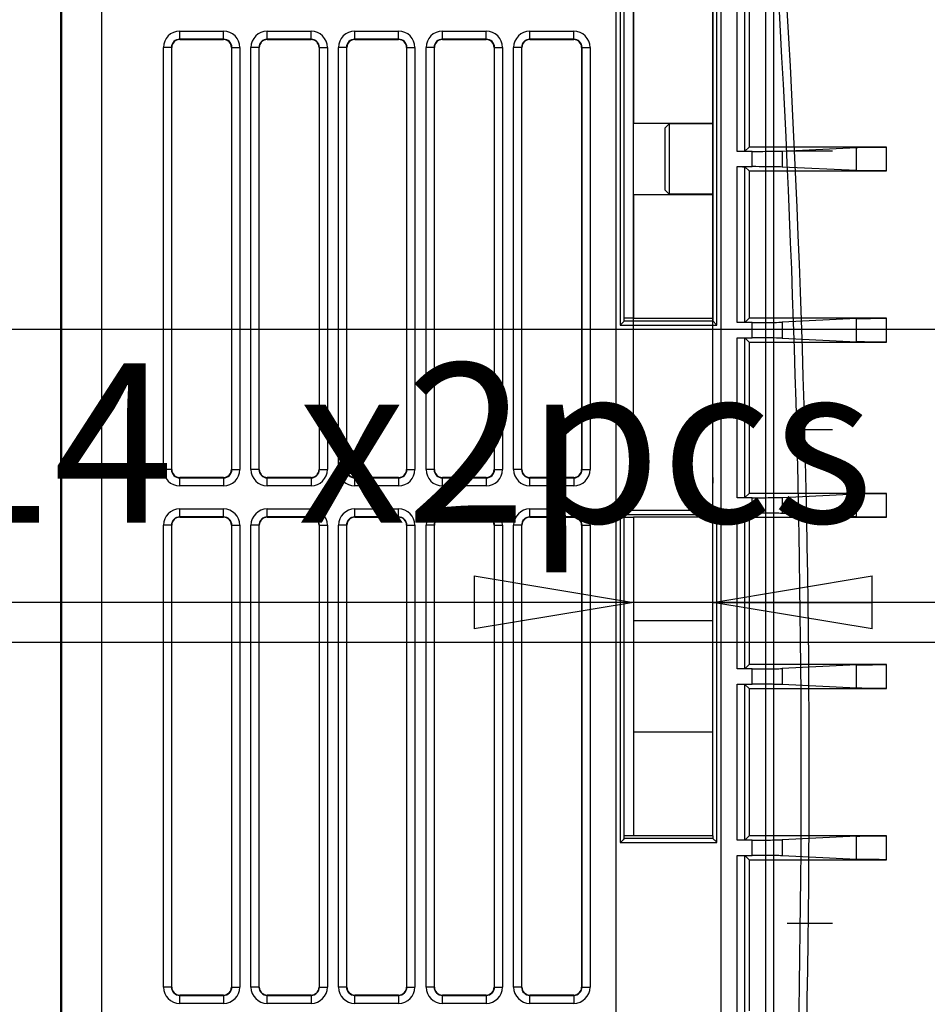
# Model space of a CAD drawing. Extents: x -1490 to 811, y -1226 to 644.
# Drawn here: x -169 to -55, y 162 to 285 of the extents above; entities that cross this region are included whole.
import ezdxf

# ---------------------------------------------------------------- set-up
doc = ezdxf.new("R2010")
doc.units = 0
doc.header["$MEASUREMENT"] = 0
doc.layers.get('0').update_dxf_attribs({"linetype": 'CONTINUOUS'})
for name, color, linetype in [('2', 7, 'CONTINUOUS'), ('4', 7, 'CONTINUOUS'), ('5', 7, 'CONTINUOUS'), ('6', 7, 'CONTINUOUS')]:
    doc.layers.add(name, color=color, linetype=linetype)
doc.styles.get("Standard").update_dxf_attribs({"font": 'monotxt.shx'})
doc.dimstyles.new('DSTYLE2', dxfattribs={"dimtxt": 20, "dimasz": 20, "dimexe": 3, "dimexo": 1.5, "dimgap": 1.5, "dimtad": 1, "dimtih": 1, "dimtoh": 1, "dimdec": 0, "dimzin": 3, "dimtxsty": 'STANDARD', "dimcen": 0.09, "dimse1": 1, "dimazin": 3, "dimtp": 1, "dimtm": 1, "dimtfac": 1, "dimtdec": 4, "dimtofl": 0, "dimtmove": 0, "dimatfit": 3, "dimtolj": 1, "dimtzin": 0})
doc.dimstyles.new('DSTYLE3', dxfattribs={"dimtxt": 20, "dimasz": 20, "dimexe": 1.5, "dimexo": 0.5, "dimgap": 1.5, "dimtad": 1, "dimdec": 1, "dimrnd": 0.1, "dimzin": 3, "dimtxsty": 'STANDARD', "dimcen": 0.09, "dimazin": 3, "dimtp": 1, "dimtm": 1, "dimtfac": 1, "dimtdec": 4, "dimtofl": 0, "dimtmove": 0, "dimatfit": 3, "dimtolj": 1, "dimtzin": 0})

# ---------------------------------------------------------------- blocks, each defined once
blk = doc.blocks.new('_AH1')
at = {"color": 0, "linetype": 'CONTINUOUS'}
for p, q in [((-1, 0.166667), (0, 0)), ((-1, 0.166667), (-1, -0.166667)), ((0, 0), (-1, -0.166667)), ((0, 0), (-1, 0))]:
    blk.add_line(p, q, dxfattribs=at)
blk = doc.blocks.new('*D11')
at = {"layer": '5', "color": 4, "linetype": 'CONTINUOUS'}
for p, q in [((-214.75224, 207.02245), (25.24776, 207.02245)), ((121.46927, 112.4537), (25.24776, 207.02245)), ((109.54168, 128.85015), (104.86864, 124.09545)), ((121.46927, 112.4537), (109.54168, 128.85015)), ((121.46927, 112.4537), (104.86864, 124.09545))]:
    blk.add_line(p, q, dxfattribs=at)
at = {"layer": '5', "color": 4, "xscale": 20, "yscale": 20, "zscale": 20, "rotation": 315.49632}
blk.add_blockref('_AH1', (121.46927, 112.4537), dxfattribs=at)
at = {"layer": '5', "color": 4, "linetype": 'CONTINUOUS'}
for s, p in [('%%c14', (-199.75224, 222.02245)), (' x2pcs', (-139.75224, 222.02245))]:
    blk.add_text(s, height=20, dxfattribs=at).set_placement(p)
blk = doc.blocks.new('*D13')
at = {"layer": '4', "color": 4, "linetype": 'CONTINUOUS'}
for p, q in [((-91.469561, 227.68631), (-91.469561, 226.99719)), ((-81.469561, 227.68631), (-81.469561, 226.99719)), ((-91.469561, 211.99719), (-282.03613, 211.99719)), ((-51.469561, 211.99719), (-91.469561, 211.99719))]:
    blk.add_line(p, q, dxfattribs=at)
at = {"layer": '4', "color": 4, "xscale": 20, "yscale": 20, "zscale": 20}
blk.add_blockref('_AH1', (-91.469561, 211.99719), dxfattribs=at)
at = {"layer": '4', "color": 4, "xscale": 20, "yscale": 20, "zscale": 20, "rotation": 180}
blk.add_blockref('_AH1', (-81.469561, 211.99719), dxfattribs=at)
at = {"layer": '4', "color": 4, "linetype": 'CONTINUOUS'}
blk.add_text('10,0', height=20, dxfattribs=at).set_placement((-267.03613, 227.00719))
blk = doc.blocks.new('*D57')
at = {"layer": '4', "color": 4, "linetype": 'CONTINUOUS'}
for p, q in [((-87.719506, 319.68633), (-314.76104, 319.68633)), ((-299.76104, 319.68633), (-299.76104, 202.68633)), ((-299.76104, 85.686336), (-299.76104, 202.68633)), ((-89.14716, 85.686336), (-314.76104, 85.686336))]:
    blk.add_line(p, q, dxfattribs=at)
at = {"layer": '4', "color": 4, "xscale": 20, "yscale": 20, "zscale": 20}
for p, rotation in [((-299.76104, 319.68633), 90), ((-299.76104, 85.686336), 270)]:
    blk.add_blockref('_AH1', p, dxfattribs=dict(at, rotation=rotation))
at = {"layer": '4', "color": 4, "linetype": 'CONTINUOUS'}
blk.add_text('234,0', height=20, rotation=90, dxfattribs=at).set_placement((-314.77104, 152.68633))
blk = doc.blocks.new('*D60')
at = {"layer": '4', "color": 4, "linetype": 'CONTINUOUS'}
for p, q in [((-81.47, 187.69), (-81.47, 499.67)), ((-1.47, 135.69), (-1.47, 499.67)), ((-81.47, 484.67), (-41.47, 484.67)), ((-1.47, 484.67), (-41.47, 484.67))]:
    blk.add_line(p, q, dxfattribs=at)
at = {"layer": '4', "color": 4, "xscale": 20, "yscale": 20, "zscale": 20, "rotation": 180}
blk.add_blockref('_AH1', (-81.47, 484.67), dxfattribs=at)
at = {"layer": '4', "color": 4, "xscale": 20, "yscale": 20, "zscale": 20}
blk.add_blockref('_AH1', (-1.47, 484.67), dxfattribs=at)
at = {"layer": '4', "color": 4, "linetype": 'CONTINUOUS'}
blk.add_text('80,0', height=20, dxfattribs=at).set_placement((-81.47, 499.68))
blk = doc.blocks.new('*D61')
at = {"layer": '4', "color": 4, "linetype": 'CONTINUOUS'}
for p, q in [((-91.47, 227.69), (-91.47, 598.63)), ((8.53, 292.69), (8.53, 598.63)), ((-91.47, 583.63), (-41.47, 583.63)), ((8.53, 583.63), (-41.47, 583.63))]:
    blk.add_line(p, q, dxfattribs=at)
at = {"layer": '4', "color": 4, "xscale": 20, "yscale": 20, "zscale": 20, "rotation": 180}
blk.add_blockref('_AH1', (-91.47, 583.63), dxfattribs=at)
at = {"layer": '4', "color": 4, "xscale": 20, "yscale": 20, "zscale": 20}
blk.add_blockref('_AH1', (8.53, 583.63), dxfattribs=at)
at = {"layer": '4', "color": 4, "linetype": 'CONTINUOUS'}
blk.add_text('100,0', height=20, dxfattribs=at).set_placement((-91.47, 598.64))

msp = doc.modelspace()

# ---------------------------------------------------------------- linework, layer by layer
at = {"layer": '2', "color": 150, "linetype": 'CONTINUOUS'}
for p, q in [((-74.82, 84.35), (-74.82, 297.02)), ((-73.82, 84.35), (-73.82, 297.02))]:
    msp.add_line(p, q, dxfattribs=at)
for points, knots in [([(-73.75, 310.64), (-73.59, 308.47), (-73.44, 306.29), (-70.72, 266.38), (-68.13, 190.69), (-70.72, 114.99), (-73.44, 75.08), (-73.59, 72.9), (-73.75, 70.73)], [2.03973, 2.03973, 2.03973, 2.03973, 8.273087, 8.273087, 116.315, 224.35692, 224.35692, 230.59028, 230.59028, 230.59028, 230.59028]), ([(-73.82, 297.02), (-71.56, 261.64), (-69.28, 190.69), (-71.56, 119.73), (-73.82, 84.35)], [14.975989, 14.975989, 14.975989, 14.975989, 116.315, 217.65407, 217.65407, 217.65407, 217.65407])]:
    msp.add_open_spline(points, degree=3, knots=knots, dxfattribs=at)
at = {"layer": '4', "color": 250, "linetype": 'CONTINUOUS'}
for p, q in [((-163.47, 330.96), (-163.47, 53.69)), ((-163.29, 53.69), (-163.29, 330.96)), ((-158.29, 330.96), (-158.29, 53.69)), ((-93.62, 117.04), (-93.62, 288.34)), ((-93.12, 288.54), (-93.12, 246.84)), ((-80.97, 246.84), (-80.97, 288.54)), ((-80.47, 288.34), (-80.47, 117.04)), ((-78.45, 268.65), (-78.45, 288.23)), ((-77.45, 268.66), (-77.45, 288.21)), ((-92.62, 247.34), (-92.62, 288.04)), ((-81.47, 288.04), (-81.47, 247.34)), ((-76.93, 287.69), (-76.93, 269.19)), ((-148.47, 283.74), (-142.97, 283.74)), ((-148.47, 282.74), (-148.47, 283.74)), ((-142.97, 282.74), (-142.97, 283.74)), ((-137.47, 283.74), (-131.97, 283.74)), ((-137.47, 282.74), (-137.47, 283.74)), ((-131.97, 282.74), (-131.97, 283.74)), ((-126.47, 283.74), (-120.97, 283.74)), ((-126.47, 282.74), (-126.47, 283.74)), ((-120.97, 282.74), (-120.97, 283.74)), ((-115.47, 283.74), (-109.97, 283.74)), ((-115.47, 282.74), (-115.47, 283.74)), ((-109.97, 282.74), (-109.97, 283.74)), ((-104.47, 283.74), (-98.97, 283.74)), ((-104.47, 282.74), (-104.47, 283.74)), ((-98.97, 282.74), (-98.97, 283.74)), ((-148.47, 282.74), (-148.47, 282.69)), ((-142.97, 282.74), (-148.47, 282.74)), ((-148.47, 282.69), (-142.97, 282.69)), ((-142.97, 282.69), (-142.97, 282.74)), ((-137.47, 282.74), (-137.47, 282.69)), ((-131.97, 282.74), (-137.47, 282.74)), ((-137.47, 282.69), (-131.97, 282.69)), ((-131.97, 282.69), (-131.97, 282.74)), ((-126.47, 282.74), (-126.47, 282.69)), ((-120.97, 282.74), (-126.47, 282.74)), ((-126.47, 282.69), (-120.97, 282.69)), ((-120.97, 282.69), (-120.97, 282.74)), ((-115.47, 282.74), (-115.47, 282.69)), ((-109.97, 282.74), (-115.47, 282.74)), ((-115.47, 282.69), (-109.97, 282.69)), ((-109.97, 282.69), (-109.97, 282.74)), ((-104.47, 282.74), (-104.47, 282.69)), ((-98.97, 282.74), (-104.47, 282.74)), ((-104.47, 282.69), (-98.97, 282.69)), ((-98.97, 282.69), (-98.97, 282.74)), ((-150.52, 228.69), (-150.52, 281.69)), ((-149.52, 281.69), (-150.52, 281.69)), ((-149.52, 281.69), (-149.52, 228.69)), ((-149.47, 281.69), (-149.52, 281.69)), ((-149.47, 228.69), (-149.47, 281.69)), ((-141.97, 281.69), (-141.97, 228.69)), ((-141.92, 281.69), (-141.97, 281.69)), ((-141.92, 228.69), (-141.92, 281.69)), ((-141.92, 281.69), (-140.92, 281.69)), ((-140.92, 281.69), (-140.92, 228.69)), ((-139.52, 228.69), (-139.52, 281.69)), ((-138.52, 281.69), (-139.52, 281.69)), ((-138.52, 281.69), (-138.52, 228.69)), ((-138.47, 281.69), (-138.52, 281.69)), ((-138.47, 228.69), (-138.47, 281.69)), ((-130.97, 281.69), (-130.97, 228.69)), ((-130.92, 281.69), (-130.97, 281.69)), ((-130.92, 228.69), (-130.92, 281.69)), ((-130.92, 281.69), (-129.92, 281.69)), ((-129.92, 281.69), (-129.92, 228.69)), ((-128.52, 228.69), (-128.52, 281.69)), ((-127.52, 281.69), (-128.52, 281.69)), ((-127.52, 281.69), (-127.52, 228.69)), ((-127.47, 281.69), (-127.52, 281.69)), ((-127.47, 228.69), (-127.47, 281.69)), ((-119.97, 281.69), (-119.97, 228.69)), ((-119.92, 281.69), (-119.97, 281.69)), ((-119.92, 228.69), (-119.92, 281.69)), ((-119.92, 281.69), (-118.92, 281.69)), ((-118.92, 281.69), (-118.92, 228.69)), ((-117.52, 228.69), (-117.52, 281.69)), ((-116.52, 281.69), (-117.52, 281.69)), ((-116.52, 281.69), (-116.52, 228.69)), ((-116.47, 281.69), (-116.52, 281.69)), ((-116.47, 228.69), (-116.47, 281.69)), ((-108.97, 281.69), (-108.97, 228.69)), ((-108.92, 281.69), (-108.97, 281.69)), ((-108.92, 228.69), (-108.92, 281.69)), ((-108.92, 281.69), (-107.92, 281.69)), ((-107.92, 281.69), (-107.92, 228.69)), ((-106.52, 228.69), (-106.52, 281.69)), ((-105.52, 281.69), (-106.52, 281.69)), ((-105.52, 281.69), (-105.52, 228.69)), ((-105.47, 281.69), (-105.52, 281.69)), ((-105.47, 228.69), (-105.47, 281.69)), ((-97.97, 281.69), (-97.97, 228.69)), ((-97.92, 281.69), (-97.97, 281.69)), ((-97.92, 228.69), (-97.92, 281.69)), ((-97.92, 281.69), (-96.92, 281.69)), ((-96.92, 281.69), (-96.92, 228.69)), ((-81.47, 273.69), (-81.47, 273.69)), ((-86.97, 272.09), (-87.47, 271.59)), ((-81.47, 272.09), (-86.97, 272.09)), ((-86.97, 272.09), (-86.97, 263.29)), ((-87.47, 263.79), (-87.47, 271.59)), ((-76.55, 268.65), (-78.45, 268.65)), ((-76.93, 269.19), (-77.45, 268.66)), ((-59.67, 269.19), (-76.93, 269.19)), ((-76.55, 266.73), (-76.55, 268.65)), ((-72.79, 268.69), (-63.43, 269.14)), ((-72.79, 268.69), (-72.79, 266.68)), ((-63.43, 266.23), (-63.43, 269.14)), ((-59.67, 266.19), (-59.67, 269.19)), ((-78.45, 247.15), (-78.45, 266.73)), ((-78.45, 266.73), (-76.55, 266.73)), ((-77.45, 266.71), (-76.93, 266.19)), ((-77.45, 247.16), (-77.45, 266.71)), ((-76.93, 266.19), (-76.93, 247.69)), ((-76.93, 266.19), (-59.67, 266.19)), ((-63.43, 266.23), (-72.79, 266.68)), ((-86.97, 263.29), (-87.47, 263.79)), ((-86.97, 263.29), (-86.97, 263.29)), ((-81.47, 263.29), (-86.97, 263.29)), ((-81.47, 263.29), (-81.47, 263.29)), ((-81.47, 261.69), (-81.47, 261.69)), ((-81.47, 247.34), (-92.62, 247.34)), ((-76.93, 247.69), (-77.45, 247.16)), ((-59.67, 247.69), (-76.93, 247.69)), ((-63.43, 247.64), (-72.79, 247.19)), ((-63.43, 244.73), (-63.43, 247.64)), ((-59.67, 244.69), (-59.67, 247.69)), ((-93.12, 246.84), (-80.97, 246.84)), ((-76.55, 247.15), (-78.45, 247.15)), ((-76.55, 245.23), (-76.55, 247.15)), ((-72.79, 247.19), (-72.79, 245.18)), ((-78.45, 225.15), (-78.45, 245.23)), ((-78.45, 245.23), (-76.55, 245.23)), ((-77.45, 245.21), (-76.93, 244.69)), ((-77.45, 225.16), (-77.45, 245.21)), ((-72.79, 245.18), (-63.43, 244.73)), ((-76.93, 244.69), (-76.93, 225.69)), ((-76.93, 244.69), (-59.67, 244.69)), ((-149.52, 228.69), (-150.52, 228.69)), ((-149.52, 228.69), (-149.47, 228.69)), ((-142.97, 227.69), (-148.47, 227.69)), ((-148.47, 227.69), (-148.47, 227.63)), ((-148.47, 227.63), (-142.97, 227.63)), ((-148.47, 226.63), (-148.47, 227.63)), ((-142.97, 227.63), (-142.97, 227.69)), ((-142.97, 227.63), (-142.97, 226.63)), ((-141.97, 228.69), (-141.92, 228.69)), ((-141.92, 228.69), (-140.92, 228.69)), ((-138.52, 228.69), (-139.52, 228.69)), ((-138.52, 228.69), (-138.47, 228.69)), ((-131.97, 227.69), (-137.47, 227.69)), ((-137.47, 227.69), (-137.47, 227.63)), ((-137.47, 227.63), (-131.97, 227.63)), ((-137.47, 226.63), (-137.47, 227.63)), ((-131.97, 227.63), (-131.97, 227.69)), ((-131.97, 227.63), (-131.97, 226.63)), ((-130.97, 228.69), (-130.92, 228.69)), ((-130.92, 228.69), (-129.92, 228.69)), ((-127.52, 228.69), (-128.52, 228.69)), ((-127.52, 228.69), (-127.47, 228.69)), ((-120.97, 227.69), (-126.47, 227.69)), ((-126.47, 227.69), (-126.47, 227.63)), ((-126.47, 227.63), (-120.97, 227.63)), ((-126.47, 226.63), (-126.47, 227.63)), ((-120.97, 227.63), (-120.97, 227.69)), ((-120.97, 227.63), (-120.97, 226.63)), ((-119.97, 228.69), (-119.92, 228.69)), ((-119.92, 228.69), (-118.92, 228.69)), ((-116.52, 228.69), (-117.52, 228.69)), ((-116.52, 228.69), (-116.47, 228.69)), ((-109.97, 227.69), (-115.47, 227.69)), ((-115.47, 227.69), (-115.47, 227.63)), ((-115.47, 227.63), (-109.97, 227.63)), ((-115.47, 226.63), (-115.47, 227.63)), ((-109.97, 227.63), (-109.97, 227.69)), ((-109.97, 227.63), (-109.97, 226.63)), ((-108.97, 228.69), (-108.92, 228.69)), ((-108.92, 228.69), (-107.92, 228.69)), ((-105.52, 228.69), (-106.52, 228.69)), ((-105.52, 228.69), (-105.47, 228.69)), ((-98.97, 227.69), (-104.47, 227.69)), ((-104.47, 227.69), (-104.47, 227.63)), ((-104.47, 227.63), (-98.97, 227.63)), ((-104.47, 226.63), (-104.47, 227.63)), ((-98.97, 227.63), (-98.97, 227.69)), ((-98.97, 227.63), (-98.97, 226.63)), ((-97.97, 228.69), (-97.92, 228.69)), ((-97.92, 228.69), (-96.92, 228.69)), ((-142.97, 226.63), (-148.47, 226.63)), ((-131.97, 226.63), (-137.47, 226.63)), ((-120.97, 226.63), (-126.47, 226.63)), ((-109.97, 226.63), (-115.47, 226.63)), ((-98.97, 226.63), (-104.47, 226.63)), ((-76.55, 225.15), (-78.45, 225.15)), ((-76.93, 225.69), (-77.45, 225.16)), ((-59.67, 225.69), (-76.93, 225.69)), ((-76.55, 223.23), (-76.55, 225.15)), ((-72.79, 225.19), (-63.43, 225.64)), ((-72.79, 225.19), (-72.79, 223.18)), ((-63.43, 222.73), (-63.43, 225.64)), ((-59.67, 222.69), (-59.67, 225.69)), ((-148.47, 223.74), (-142.97, 223.74)), ((-148.47, 222.74), (-148.47, 223.74)), ((-148.47, 222.74), (-148.47, 222.69)), ((-142.97, 222.74), (-148.47, 222.74)), ((-148.47, 222.69), (-142.97, 222.69)), ((-142.97, 222.74), (-142.97, 223.74)), ((-142.97, 222.69), (-142.97, 222.74)), ((-137.47, 223.74), (-131.97, 223.74)), ((-137.47, 222.74), (-137.47, 223.74)), ((-137.47, 222.74), (-137.47, 222.69)), ((-131.97, 222.74), (-137.47, 222.74)), ((-137.47, 222.69), (-131.97, 222.69)), ((-131.97, 222.74), (-131.97, 223.74)), ((-131.97, 222.69), (-131.97, 222.74)), ((-126.47, 223.74), (-120.97, 223.74)), ((-126.47, 222.74), (-126.47, 223.74)), ((-126.47, 222.74), (-126.47, 222.69)), ((-120.97, 222.74), (-126.47, 222.74)), ((-126.47, 222.69), (-120.97, 222.69)), ((-120.97, 222.74), (-120.97, 223.74)), ((-120.97, 222.69), (-120.97, 222.74)), ((-115.47, 223.74), (-109.97, 223.74)), ((-115.47, 222.74), (-115.47, 223.74)), ((-115.47, 222.74), (-115.47, 222.69)), ((-109.97, 222.74), (-115.47, 222.74)), ((-115.47, 222.69), (-109.97, 222.69)), ((-109.97, 222.74), (-109.97, 223.74)), ((-109.97, 222.69), (-109.97, 222.74)), ((-104.47, 223.74), (-98.97, 223.74)), ((-104.47, 222.74), (-104.47, 223.74)), ((-104.47, 222.74), (-104.47, 222.69)), ((-98.97, 222.74), (-104.47, 222.74)), ((-104.47, 222.69), (-98.97, 222.69)), ((-98.97, 222.74), (-98.97, 223.74)), ((-98.97, 222.69), (-98.97, 222.74)), ((-93.12, 223.54), (-93.12, 181.84)), ((-80.97, 223.54), (-93.12, 223.54)), ((-92.62, 223.04), (-81.47, 223.04)), ((-92.62, 182.34), (-92.62, 223.04)), ((-81.47, 223.04), (-81.47, 222.69)), ((-80.97, 181.84), (-80.97, 223.54)), ((-78.45, 203.65), (-78.45, 223.23)), ((-78.45, 223.23), (-76.55, 223.23)), ((-77.45, 223.21), (-76.93, 222.69)), ((-77.45, 203.66), (-77.45, 223.21)), ((-76.93, 222.69), (-76.93, 204.19)), ((-76.93, 222.69), (-59.67, 222.69)), ((-63.43, 222.73), (-72.79, 223.18)), ((-150.52, 163.69), (-150.52, 221.69)), ((-149.52, 221.69), (-150.52, 221.69)), ((-149.52, 221.69), (-149.52, 163.69)), ((-149.47, 221.69), (-149.52, 221.69)), ((-149.47, 163.69), (-149.47, 221.69)), ((-141.97, 221.69), (-141.97, 163.69)), ((-141.92, 221.69), (-141.97, 221.69)), ((-141.92, 163.69), (-141.92, 221.69)), ((-141.92, 221.69), (-140.92, 221.69)), ((-140.92, 221.69), (-140.92, 163.69)), ((-139.52, 163.69), (-139.52, 221.69)), ((-138.52, 221.69), (-139.52, 221.69)), ((-138.52, 221.69), (-138.52, 163.69)), ((-138.47, 221.69), (-138.52, 221.69)), ((-138.47, 163.69), (-138.47, 221.69)), ((-130.97, 221.69), (-130.97, 163.69)), ((-130.92, 221.69), (-130.97, 221.69)), ((-130.92, 163.69), (-130.92, 221.69)), ((-130.92, 221.69), (-129.92, 221.69)), ((-129.92, 221.69), (-129.92, 163.69)), ((-128.52, 163.69), (-128.52, 221.69)), ((-127.52, 221.69), (-128.52, 221.69)), ((-127.52, 221.69), (-127.52, 163.69)), ((-127.47, 221.69), (-127.52, 221.69)), ((-127.47, 163.69), (-127.47, 221.69)), ((-119.97, 221.69), (-119.97, 163.69)), ((-119.92, 221.69), (-119.97, 221.69)), ((-119.92, 163.69), (-119.92, 221.69)), ((-119.92, 221.69), (-118.92, 221.69)), ((-118.92, 221.69), (-118.92, 163.69)), ((-117.52, 163.69), (-117.52, 221.69)), ((-116.52, 221.69), (-117.52, 221.69)), ((-116.52, 221.69), (-116.52, 163.69)), ((-116.47, 221.69), (-116.52, 221.69)), ((-116.47, 163.69), (-116.47, 221.69)), ((-108.97, 221.69), (-108.97, 163.69)), ((-108.92, 221.69), (-108.97, 221.69)), ((-108.92, 163.69), (-108.92, 221.69)), ((-108.92, 221.69), (-107.92, 221.69)), ((-107.92, 221.69), (-107.92, 163.69)), ((-106.52, 163.69), (-106.52, 221.69)), ((-105.52, 221.69), (-106.52, 221.69)), ((-105.52, 221.69), (-105.52, 163.69)), ((-105.47, 221.69), (-105.52, 221.69)), ((-105.47, 163.69), (-105.47, 221.69)), ((-97.97, 221.69), (-97.97, 163.69)), ((-97.92, 221.69), (-97.97, 221.69)), ((-97.92, 163.69), (-97.92, 221.69)), ((-97.92, 221.69), (-96.92, 221.69)), ((-96.92, 221.69), (-96.92, 163.69)), ((-81.47, 208.69), (-81.47, 208.69)), ((-76.93, 204.19), (-77.45, 203.66)), ((-59.67, 204.19), (-76.93, 204.19)), ((-63.43, 204.14), (-72.79, 203.69)), ((-63.43, 201.23), (-63.43, 204.14)), ((-59.67, 201.19), (-59.67, 204.19)), ((-76.55, 203.65), (-78.45, 203.65)), ((-76.55, 201.73), (-76.55, 203.65)), ((-72.79, 203.69), (-72.79, 201.68)), ((-78.45, 182.15), (-78.45, 201.73)), ((-78.45, 201.73), (-76.55, 201.73)), ((-77.45, 201.71), (-76.93, 201.19)), ((-77.45, 182.16), (-77.45, 201.71)), ((-63.43, 201.23), (-72.79, 201.68)), ((-76.93, 201.19), (-76.93, 182.69)), ((-76.93, 201.19), (-59.67, 201.19)), ((-81.47, 198.29), (-81.47, 198.29)), ((-81.47, 196.69), (-81.47, 196.69)), ((-93.12, 181.84), (-80.97, 181.84)), ((-81.47, 182.34), (-92.62, 182.34)), ((-81.47, 182.69), (-81.47, 182.34)), ((-76.55, 182.15), (-78.45, 182.15)), ((-76.93, 182.69), (-77.45, 182.16)), ((-59.67, 182.69), (-76.93, 182.69)), ((-76.55, 180.23), (-76.55, 182.15)), ((-63.43, 182.64), (-72.79, 182.19)), ((-72.79, 182.19), (-72.79, 180.18)), ((-63.43, 179.73), (-63.43, 182.64)), ((-59.67, 179.69), (-59.67, 182.69)), ((-78.45, 160.15), (-78.45, 180.23)), ((-78.45, 180.23), (-76.55, 180.23)), ((-77.45, 180.21), (-76.93, 179.69)), ((-77.45, 160.16), (-77.45, 180.21)), ((-76.93, 179.69), (-76.93, 160.69)), ((-76.93, 179.69), (-59.67, 179.69)), ((-63.43, 179.73), (-72.79, 180.18)), ((-149.52, 163.69), (-150.52, 163.69)), ((-149.52, 163.69), (-149.47, 163.69)), ((-141.97, 163.69), (-141.92, 163.69)), ((-141.92, 163.69), (-140.92, 163.69)), ((-138.52, 163.69), (-139.52, 163.69)), ((-138.52, 163.69), (-138.47, 163.69)), ((-130.97, 163.69), (-130.92, 163.69)), ((-130.92, 163.69), (-129.92, 163.69)), ((-127.52, 163.69), (-128.52, 163.69)), ((-127.52, 163.69), (-127.47, 163.69)), ((-119.97, 163.69), (-119.92, 163.69)), ((-119.92, 163.69), (-118.92, 163.69)), ((-116.52, 163.69), (-117.52, 163.69)), ((-116.52, 163.69), (-116.47, 163.69)), ((-108.97, 163.69), (-108.92, 163.69)), ((-108.92, 163.69), (-107.92, 163.69)), ((-105.52, 163.69), (-106.52, 163.69)), ((-105.52, 163.69), (-105.47, 163.69)), ((-97.97, 163.69), (-97.92, 163.69)), ((-97.92, 163.69), (-96.92, 163.69)), ((-142.97, 162.69), (-148.47, 162.69)), ((-148.47, 162.69), (-148.47, 162.63)), ((-148.47, 162.63), (-142.97, 162.63)), ((-148.47, 161.63), (-148.47, 162.63)), ((-142.97, 162.63), (-142.97, 162.69)), ((-142.97, 162.63), (-142.97, 161.63)), ((-131.97, 162.69), (-137.47, 162.69)), ((-137.47, 162.69), (-137.47, 162.63)), ((-137.47, 162.63), (-131.97, 162.63)), ((-137.47, 161.63), (-137.47, 162.63)), ((-131.97, 162.63), (-131.97, 162.69)), ((-131.97, 162.63), (-131.97, 161.63)), ((-120.97, 162.69), (-126.47, 162.69)), ((-126.47, 162.69), (-126.47, 162.63)), ((-126.47, 162.63), (-120.97, 162.63)), ((-126.47, 161.63), (-126.47, 162.63)), ((-120.97, 162.63), (-120.97, 162.69)), ((-120.97, 162.63), (-120.97, 161.63)), ((-109.97, 162.69), (-115.47, 162.69)), ((-115.47, 162.69), (-115.47, 162.63)), ((-115.47, 162.63), (-109.97, 162.63)), ((-115.47, 161.63), (-115.47, 162.63)), ((-109.97, 162.63), (-109.97, 162.69)), ((-109.97, 162.63), (-109.97, 161.63)), ((-98.97, 162.69), (-104.47, 162.69)), ((-104.47, 162.69), (-104.47, 162.63)), ((-104.47, 162.63), (-98.97, 162.63)), ((-104.47, 161.63), (-104.47, 162.63)), ((-98.97, 162.63), (-98.97, 162.69)), ((-98.97, 162.63), (-98.97, 161.63)), ((-142.97, 161.63), (-148.47, 161.63)), ((-131.97, 161.63), (-137.47, 161.63)), ((-120.97, 161.63), (-126.47, 161.63)), ((-109.97, 161.63), (-115.47, 161.63)), ((-98.97, 161.63), (-104.47, 161.63))]:
    msp.add_line(p, q, dxfattribs=at)
at = {"layer": '4', "color": 7, "linetype": 'CONTINUOUS'}
for p, q in [((-91.47, 287.69), (-91.47, 272.19)), ((-91.47, 263.19), (-91.47, 272.19)), ((-91.47, 272.19), (-81.47, 272.19)), ((-91.47, 263.19), (-91.47, 247.69)), ((-81.47, 263.19), (-91.47, 263.19)), ((-91.47, 247.69), (-81.47, 247.69)), ((-91.47, 182.69), (-91.47, 182.69)), ((-81.47, 182.69), (-81.47, 182.69))]:
    msp.add_line(p, q, dxfattribs=at)
at = {"layer": '4', "color": 5, "linetype": 'CONTINUOUS'}
for p, q in [((-66.47, 268.69), (-72.16, 268.69)), ((-66.47, 233.69), (-72.16, 233.69)), ((-66.47, 171.69), (-72.16, 171.69))]:
    msp.add_line(p, q, dxfattribs=at)
at = {"layer": '4', "color": 6, "linetype": 'CONTINUOUS'}
for p, q in [((-91.47, 247.69), (-92.62, 247.69)), ((-92.62, 222.69), (-91.47, 222.69)), ((-91.47, 182.69), (-92.62, 182.69))]:
    msp.add_line(p, q, dxfattribs=at)
at = {"layer": '4', "color": 1, "linetype": 'CONTINUOUS'}
for p, q in [((-81.47, 222.69), (-91.47, 222.69)), ((-91.47, 222.69), (-91.47, 209.69)), ((-81.47, 209.69), (-81.47, 222.69)), ((-81.47, 209.69), (-91.47, 209.69)), ((-91.47, 209.69), (-91.47, 195.69)), ((-81.47, 195.69), (-81.47, 209.69)), ((-81.47, 195.69), (-91.47, 195.69)), ((-91.47, 195.69), (-91.47, 182.69)), ((-81.47, 182.69), (-81.47, 195.69)), ((-81.47, 182.69), (-91.47, 182.69))]:
    msp.add_line(p, q, dxfattribs=at)
at = {"layer": '4', "color": 250, "linetype": 'CONTINUOUS'}
for points in [[(-81.47, 272.09), (-81.47, 272.09), (-81.47, 272.09), (-81.47, 272.09), (-81.47, 272.09), (-81.47, 272.09), (-81.47, 272.09), (-81.47, 272.09), (-81.47, 272.09), (-81.47, 272.09), (-81.47, 272.09), (-81.47, 272.09), (-81.47, 272.09), (-81.47, 272.09), (-81.47, 272.09), (-81.47, 272.09), (-81.47, 272.09), (-81.47, 272.09), (-81.47, 272.09)], [(-81.47, 264.59), (-81.47, 264.59), (-81.47, 264.59), (-81.47, 264.59), (-81.47, 264.59), (-81.47, 264.59), (-81.47, 264.59), (-81.47, 264.59), (-81.47, 264.59), (-81.47, 264.59), (-81.47, 264.59), (-81.47, 264.59), (-81.47, 264.59), (-81.47, 264.59), (-81.47, 264.59), (-81.47, 264.59), (-81.47, 264.59), (-81.47, 264.59), (-81.47, 264.59)], [(-81.47, 207.09), (-81.47, 207.09), (-81.47, 207.09), (-81.47, 207.09), (-81.47, 207.09), (-81.47, 207.09), (-81.47, 207.09), (-81.47, 207.09), (-81.47, 207.09), (-81.47, 207.09), (-81.47, 207.09), (-81.47, 207.09), (-81.47, 207.09), (-81.47, 207.09), (-81.47, 207.09), (-81.47, 207.09), (-81.47, 207.09), (-81.47, 207.09), (-81.47, 207.09)], [(-81.47, 199.59), (-81.47, 199.59), (-81.47, 199.59), (-81.47, 199.59), (-81.47, 199.59), (-81.47, 199.59), (-81.47, 199.59), (-81.47, 199.59), (-81.47, 199.59), (-81.47, 199.59), (-81.47, 199.59), (-81.47, 199.59), (-81.47, 199.59), (-81.47, 199.59), (-81.47, 199.59), (-81.47, 199.59), (-81.47, 199.59), (-81.47, 199.59), (-81.47, 199.59)]]:
    msp.add_lwpolyline(points, dxfattribs=at)
msp.add_lwpolyline([(-86.97, 263.29), (-86.97, 263.29), (-86.97, 263.29), (-86.97, 263.29), (-86.97, 263.29), (-86.97, 263.29), (-86.97, 263.29), (-86.97, 263.29), (-86.97, 263.29), (-86.97, 263.29), (-86.97, 263.29), (-86.97, 263.29, 1), (-86.97, 263.29), (-86.97, 263.29), (-86.97, 263.29), (-86.97, 263.29), (-86.97, 263.29), (-86.97, 263.29), (-86.97, 263.29)], format="xyb", dxfattribs=at)
for centre, radius, start, end in [((-148.47, 281.69), 2.05, 90, 180), ((-142.97, 281.69), 2.05, 360, 450), ((-137.47, 281.69), 2.05, 90, 180), ((-131.97, 281.69), 2.05, 360, 450), ((-126.47, 281.69), 2.05, 90, 180), ((-120.97, 281.69), 2.05, 360, 450), ((-115.47, 281.69), 2.05, 90, 180), ((-109.97, 281.69), 2.05, 360, 450), ((-104.47, 281.69), 2.05, 90, 180), ((-98.97, 281.69), 2.05, 360, 450), ((-148.47, 281.69), 1.05, 90, 180), ((-148.47, 281.69), 1, 90, 180), ((-142.97, 281.69), 1.05, 360, 450), ((-142.97, 281.69), 1, 360, 450), ((-137.47, 281.69), 1.05, 90, 180), ((-137.47, 281.69), 1, 90, 180), ((-131.97, 281.69), 1.05, 360, 450), ((-131.97, 281.69), 1, 360, 450), ((-126.47, 281.69), 1.05, 90, 180), ((-126.47, 281.69), 1, 90, 180), ((-120.97, 281.69), 1.05, 360, 450), ((-120.97, 281.69), 1, 360, 450), ((-115.47, 281.69), 1.05, 90, 180), ((-115.47, 281.69), 1, 90, 180), ((-109.97, 281.69), 1.05, 360, 450), ((-109.97, 281.69), 1, 360, 450), ((-104.47, 281.69), 1.05, 90, 180), ((-104.47, 281.69), 1, 90, 180), ((-98.97, 281.69), 1.05, 360, 450), ((-98.97, 281.69), 1, 360, 450), ((-148.47, 228.69), 2.05, 180, 270), ((-148.47, 228.69), 1.05, 180, 270), ((-148.47, 228.69), 1, 180, 270), ((-142.97, 228.69), 2.05, 270, 360), ((-142.97, 228.69), 1, 270, 360), ((-142.97, 228.69), 1.05, 270, 360), ((-137.47, 228.69), 2.05, 180, 270), ((-137.47, 228.69), 1.05, 180, 270), ((-137.47, 228.69), 1, 180, 270), ((-131.97, 228.69), 2.05, 270, 360), ((-131.97, 228.69), 1, 270, 360), ((-131.97, 228.69), 1.05, 270, 360), ((-126.47, 228.69), 2.05, 180, 270), ((-126.47, 228.69), 1.05, 180, 270), ((-126.47, 228.69), 1, 180, 270), ((-120.97, 228.69), 2.05, 270, 360), ((-120.97, 228.69), 1, 270, 360), ((-120.97, 228.69), 1.05, 270, 360), ((-115.47, 228.69), 2.05, 180, 270), ((-115.47, 228.69), 1.05, 180, 270), ((-115.47, 228.69), 1, 180, 270), ((-109.97, 228.69), 2.05, 270, 360), ((-109.97, 228.69), 1, 270, 360), ((-109.97, 228.69), 1.05, 270, 360), ((-104.47, 228.69), 2.05, 180, 270), ((-104.47, 228.69), 1.05, 180, 270), ((-104.47, 228.69), 1, 180, 270), ((-98.97, 228.69), 2.05, 270, 360), ((-98.97, 228.69), 1, 270, 360), ((-98.97, 228.69), 1.05, 270, 360), ((-148.47, 221.69), 2.05, 90, 180), ((-148.47, 221.69), 1.05, 90, 180), ((-148.47, 221.69), 1, 90, 180), ((-142.97, 221.69), 2.05, 360, 450), ((-142.97, 221.69), 1.05, 360, 450), ((-142.97, 221.69), 1, 360, 450), ((-137.47, 221.69), 2.05, 90, 180), ((-137.47, 221.69), 1.05, 90, 180), ((-137.47, 221.69), 1, 90, 180), ((-131.97, 221.69), 2.05, 360, 450), ((-131.97, 221.69), 1.05, 360, 450), ((-131.97, 221.69), 1, 360, 450), ((-126.47, 221.69), 2.05, 90, 180), ((-126.47, 221.69), 1.05, 90, 180), ((-126.47, 221.69), 1, 90, 180), ((-120.97, 221.69), 2.05, 360, 450), ((-120.97, 221.69), 1.05, 360, 450), ((-120.97, 221.69), 1, 360, 450), ((-115.47, 221.69), 2.05, 90, 180), ((-115.47, 221.69), 1.05, 90, 180), ((-115.47, 221.69), 1, 90, 180), ((-109.97, 221.69), 2.05, 360, 450), ((-109.97, 221.69), 1.05, 360, 450), ((-109.97, 221.69), 1, 360, 450), ((-104.47, 221.69), 2.05, 90, 180), ((-104.47, 221.69), 1.05, 90, 180), ((-104.47, 221.69), 1, 90, 180), ((-98.97, 221.69), 2.05, 360, 450), ((-98.97, 221.69), 1.05, 360, 450), ((-98.97, 221.69), 1, 360, 450), ((-148.47, 163.69), 2.05, 180, 270), ((-148.47, 163.69), 1.05, 180, 270), ((-148.47, 163.69), 1, 180, 270), ((-142.97, 163.69), 2.05, 270, 360), ((-142.97, 163.69), 1, 270, 360), ((-142.97, 163.69), 1.05, 270, 360), ((-137.47, 163.69), 2.05, 180, 270), ((-137.47, 163.69), 1.05, 180, 270), ((-137.47, 163.69), 1, 180, 270), ((-131.97, 163.69), 2.05, 270, 360), ((-131.97, 163.69), 1, 270, 360), ((-131.97, 163.69), 1.05, 270, 360), ((-126.47, 163.69), 2.05, 180, 270), ((-126.47, 163.69), 1.05, 180, 270), ((-126.47, 163.69), 1, 180, 270), ((-120.97, 163.69), 2.05, 270, 360), ((-120.97, 163.69), 1, 270, 360), ((-120.97, 163.69), 1.05, 270, 360), ((-115.47, 163.69), 2.05, 180, 270), ((-115.47, 163.69), 1.05, 180, 270), ((-115.47, 163.69), 1, 180, 270), ((-109.97, 163.69), 2.05, 270, 360), ((-109.97, 163.69), 1, 270, 360), ((-109.97, 163.69), 1.05, 270, 360), ((-104.47, 163.69), 2.05, 180, 270), ((-104.47, 163.69), 1.05, 180, 270), ((-104.47, 163.69), 1, 180, 270), ((-98.97, 163.69), 2.05, 270, 360), ((-98.97, 163.69), 1, 270, 360), ((-98.97, 163.69), 1.05, 270, 360)]:
    msp.add_arc(centre, radius, start, end, dxfattribs=at)
for points, knots in [([(-77.45, 268.66), (-77.46, 268.66), (-77.56, 268.65), (-77.94, 268.65), (-78.25, 268.65), (-78.45, 268.65)], [0, 0, 0, 0, 0.000570369, 0.000977379, 0.001547748, 0.001547748, 0.001547748, 0.001547748]), ([(-76.55, 268.65), (-75.93, 268.65), (-74.93, 268.65), (-73.57, 268.67), (-73.01, 268.68), (-72.79, 268.69)], [0, 0, 0, 0, 0.001809215, 0.003066563, 0.004875779, 0.004875779, 0.004875779, 0.004875779]), ([(-63.43, 269.14), (-63.22, 269.15), (-62.65, 269.17), (-61.29, 269.18), (-60.29, 269.19), (-59.67, 269.19)], [0, 0, 0, 0, 0.001809215, 0.003066564, 0.004875779, 0.004875779, 0.004875779, 0.004875779]), ([(-78.45, 266.73), (-78.25, 266.73), (-77.94, 266.73), (-77.56, 266.72), (-77.46, 266.71), (-77.45, 266.71)], [0, 0, 0, 0, 0.000570369, 0.000977379, 0.001547748, 0.001547748, 0.001547748, 0.001547748]), ([(-72.79, 266.68), (-73.01, 266.69), (-73.57, 266.71), (-74.93, 266.72), (-75.93, 266.73), (-76.55, 266.73)], [0, 0, 0, 0, 0.001809215, 0.003066564, 0.004875779, 0.004875779, 0.004875779, 0.004875779]), ([(-59.67, 266.19), (-60.29, 266.19), (-61.29, 266.19), (-62.65, 266.21), (-63.22, 266.22), (-63.43, 266.23)], [0, 0, 0, 0, 0.001809215, 0.003066563, 0.004875779, 0.004875779, 0.004875779, 0.004875779]), ([(-93.12, 246.84), (-92.99, 246.93), (-92.8, 247.18), (-92.62, 247.34), (-92.62, 247.34)], [0, 0, 0, 0, 0.0004725802, 0.0009527874, 0.0009527874, 0.0009527874, 0.0009527874]), ([(-80.97, 246.84), (-81.1, 246.93), (-81.29, 247.18), (-81.47, 247.34), (-81.47, 247.34)], [0, 0, 0, 0, 0.0004725798, 0.000952787, 0.000952787, 0.000952787, 0.000952787]), ([(-63.43, 247.64), (-63.22, 247.65), (-62.65, 247.67), (-61.29, 247.68), (-60.29, 247.69), (-59.67, 247.69)], [0, 0, 0, 0, 0.001809215, 0.003066564, 0.004875779, 0.004875779, 0.004875779, 0.004875779]), ([(-77.45, 247.16), (-77.46, 247.16), (-77.56, 247.15), (-77.94, 247.15), (-78.25, 247.15), (-78.45, 247.15)], [0, 0, 0, 0, 0.000570369, 0.000977379, 0.001547748, 0.001547748, 0.001547748, 0.001547748]), ([(-76.55, 247.15), (-75.93, 247.15), (-74.93, 247.15), (-73.57, 247.17), (-73.01, 247.18), (-72.79, 247.19)], [0, 0, 0, 0, 0.001809215, 0.003066563, 0.004875779, 0.004875779, 0.004875779, 0.004875779]), ([(-78.45, 245.23), (-78.25, 245.23), (-77.94, 245.23), (-77.56, 245.22), (-77.46, 245.21), (-77.45, 245.21)], [0, 0, 0, 0, 0.000570369, 0.000977379, 0.001547748, 0.001547748, 0.001547748, 0.001547748]), ([(-72.79, 245.18), (-73.01, 245.19), (-73.57, 245.21), (-74.93, 245.22), (-75.93, 245.23), (-76.55, 245.23)], [0, 0, 0, 0, 0.001809215, 0.003066564, 0.004875779, 0.004875779, 0.004875779, 0.004875779]), ([(-59.67, 244.69), (-60.29, 244.69), (-61.29, 244.69), (-62.65, 244.71), (-63.22, 244.72), (-63.43, 244.73)], [0, 0, 0, 0, 0.001809215, 0.003066563, 0.004875779, 0.004875779, 0.004875779, 0.004875779]), ([(-77.45, 225.16), (-77.46, 225.16), (-77.56, 225.15), (-77.94, 225.15), (-78.25, 225.15), (-78.45, 225.15)], [0, 0, 0, 0, 0.000570369, 0.000977379, 0.001547748, 0.001547748, 0.001547748, 0.001547748]), ([(-76.55, 225.15), (-75.93, 225.15), (-74.93, 225.15), (-73.57, 225.17), (-73.01, 225.18), (-72.79, 225.19)], [0, 0, 0, 0, 0.001809215, 0.003066563, 0.004875779, 0.004875779, 0.004875779, 0.004875779]), ([(-63.43, 225.64), (-63.22, 225.65), (-62.65, 225.67), (-61.29, 225.68), (-60.29, 225.69), (-59.67, 225.69)], [0, 0, 0, 0, 0.001809215, 0.003066564, 0.004875779, 0.004875779, 0.004875779, 0.004875779]), ([(-92.62, 223.04), (-92.62, 223.04), (-92.78, 223.17), (-92.98, 223.43), (-93.12, 223.54)], [0, 0, 0, 0, 0.0004183568, 0.0009527887, 0.0009527887, 0.0009527887, 0.0009527887]), ([(-80.97, 223.54), (-81.06, 223.41), (-81.32, 223.22), (-81.47, 223.04), (-81.47, 223.04)], [0, 0, 0, 0, 0.0004725801, 0.0009527872, 0.0009527872, 0.0009527872, 0.0009527872]), ([(-78.45, 223.23), (-78.25, 223.23), (-77.94, 223.23), (-77.56, 223.22), (-77.46, 223.21), (-77.45, 223.21)], [0, 0, 0, 0, 0.000570369, 0.000977379, 0.001547748, 0.001547748, 0.001547748, 0.001547748]), ([(-72.79, 223.18), (-73.01, 223.19), (-73.57, 223.21), (-74.93, 223.22), (-75.93, 223.23), (-76.55, 223.23)], [0, 0, 0, 0, 0.001809215, 0.003066564, 0.004875779, 0.004875779, 0.004875779, 0.004875779]), ([(-59.67, 222.69), (-60.29, 222.69), (-61.29, 222.69), (-62.65, 222.71), (-63.22, 222.72), (-63.43, 222.73)], [0, 0, 0, 0, 0.001809215, 0.003066563, 0.004875779, 0.004875779, 0.004875779, 0.004875779]), ([(-63.43, 204.14), (-63.22, 204.15), (-62.65, 204.17), (-61.29, 204.18), (-60.29, 204.19), (-59.67, 204.19)], [0, 0, 0, 0, 0.001809215, 0.003066564, 0.004875779, 0.004875779, 0.004875779, 0.004875779]), ([(-77.45, 203.66), (-77.46, 203.66), (-77.56, 203.65), (-77.94, 203.65), (-78.25, 203.65), (-78.45, 203.65)], [0, 0, 0, 0, 0.000570369, 0.000977379, 0.001547748, 0.001547748, 0.001547748, 0.001547748]), ([(-76.55, 203.65), (-75.93, 203.65), (-74.93, 203.65), (-73.57, 203.67), (-73.01, 203.68), (-72.79, 203.69)], [0, 0, 0, 0, 0.001809215, 0.003066563, 0.004875779, 0.004875779, 0.004875779, 0.004875779]), ([(-78.45, 201.73), (-78.25, 201.73), (-77.94, 201.73), (-77.56, 201.72), (-77.46, 201.71), (-77.45, 201.71)], [0, 0, 0, 0, 0.000570369, 0.000977379, 0.001547748, 0.001547748, 0.001547748, 0.001547748]), ([(-72.79, 201.68), (-73.01, 201.69), (-73.57, 201.71), (-74.93, 201.72), (-75.93, 201.73), (-76.55, 201.73)], [0, 0, 0, 0, 0.001809215, 0.003066564, 0.004875779, 0.004875779, 0.004875779, 0.004875779]), ([(-59.67, 201.19), (-60.29, 201.19), (-61.29, 201.19), (-62.65, 201.21), (-63.22, 201.22), (-63.43, 201.23)], [0, 0, 0, 0, 0.001809215, 0.003066563, 0.004875779, 0.004875779, 0.004875779, 0.004875779]), ([(-92.62, 182.34), (-92.62, 182.34), (-92.78, 182.2), (-92.98, 181.94), (-93.12, 181.84)], [0, 0, 0, 0, 0.0004183568, 0.0009527887, 0.0009527887, 0.0009527887, 0.0009527887]), ([(-80.97, 181.84), (-81.06, 181.97), (-81.32, 182.16), (-81.47, 182.34), (-81.47, 182.34)], [0, 0, 0, 0, 0.0004725801, 0.0009527872, 0.0009527872, 0.0009527872, 0.0009527872]), ([(-77.45, 182.16), (-77.46, 182.16), (-77.56, 182.15), (-77.94, 182.15), (-78.25, 182.15), (-78.45, 182.15)], [0, 0, 0, 0, 0.000570369, 0.000977379, 0.001547748, 0.001547748, 0.001547748, 0.001547748]), ([(-76.55, 182.15), (-75.93, 182.15), (-74.93, 182.15), (-73.57, 182.17), (-73.01, 182.18), (-72.79, 182.19)], [0, 0, 0, 0, 0.001809215, 0.003066563, 0.004875779, 0.004875779, 0.004875779, 0.004875779]), ([(-63.43, 182.64), (-63.22, 182.65), (-62.65, 182.67), (-61.29, 182.68), (-60.29, 182.69), (-59.67, 182.69)], [0, 0, 0, 0, 0.001809215, 0.003066564, 0.004875779, 0.004875779, 0.004875779, 0.004875779]), ([(-78.45, 180.23), (-78.25, 180.23), (-77.94, 180.23), (-77.56, 180.22), (-77.46, 180.21), (-77.45, 180.21)], [0, 0, 0, 0, 0.000570369, 0.000977379, 0.001547748, 0.001547748, 0.001547748, 0.001547748]), ([(-72.79, 180.18), (-73.01, 180.19), (-73.57, 180.21), (-74.93, 180.22), (-75.93, 180.23), (-76.55, 180.23)], [0, 0, 0, 0, 0.001809215, 0.003066564, 0.004875779, 0.004875779, 0.004875779, 0.004875779]), ([(-59.67, 179.69), (-60.29, 179.69), (-61.29, 179.69), (-62.65, 179.71), (-63.22, 179.72), (-63.43, 179.73)], [0, 0, 0, 0, 0.001809215, 0.003066563, 0.004875779, 0.004875779, 0.004875779, 0.004875779])]:
    msp.add_open_spline(points, degree=3, knots=knots, dxfattribs=at)
at = {"layer": '6', "color": 1, "linetype": 'CONTINUOUS'}
msp.add_line((-914.09, 246.32), (145.91, 246.32), dxfattribs=at)

# ---------------------------------------------------------------- dimensions: what is measured, and where the dimension line sits
at = {"layer": '4', "color": 4, "linetype": 'CONTINUOUS'}
for base, p1, p2, picture, middle in [((8.53, 583.63), (-91.47, 222.69), (8.53, 287.69), '*D61', (-41.47, 608.64)), ((-1.47, 484.67), (-81.47, 182.69), (-1.47, 130.69), '*D60', (-41.47, 509.68)), ((-81.47, 212), (-91.47, 222.69), (-81.47, 222.69), '*D13', (-227.04, 237.01))]:
    dim = msp.add_linear_dim(base=base, p1=p1, p2=p2, dimstyle='DSTYLE3', override={"dimblk": '_AH1', "dimsah": 0}, dxfattribs=at)
    dim.commit()
    dim.dimension.update_dxf_attribs({"geometry": picture, "text_midpoint": middle, "dimtype": 128})
dim = msp.add_linear_dim(base=(-299.76, 319.69), p1=(-84.15, 85.69), p2=(-82.72, 319.69), angle=90, dimstyle='DSTYLE3', override={"dimblk": '_AH1', "dimsah": 0}, dxfattribs=at)
dim.commit()
dim.dimension.update_dxf_attribs({"geometry": '*D57', "text_midpoint": (-324.77, 202.69), "dimtype": 128})
at = {"layer": '5', "color": 4, "linetype": 'CONTINUOUS'}
dim = msp.add_diameter_dim_2p(p1=(131.45, 102.64), p2=(121.47, 112.45), text='<> x2pcs', dimstyle='DSTYLE2', override={"dimblk": '_AH1', "dimsah": 0}, dxfattribs=at)
dim.commit()
dim.dimension.update_dxf_attribs({"geometry": '*D11', "text_midpoint": (-109.75, 207.01)})

doc.saveas('drawing.dxf')
